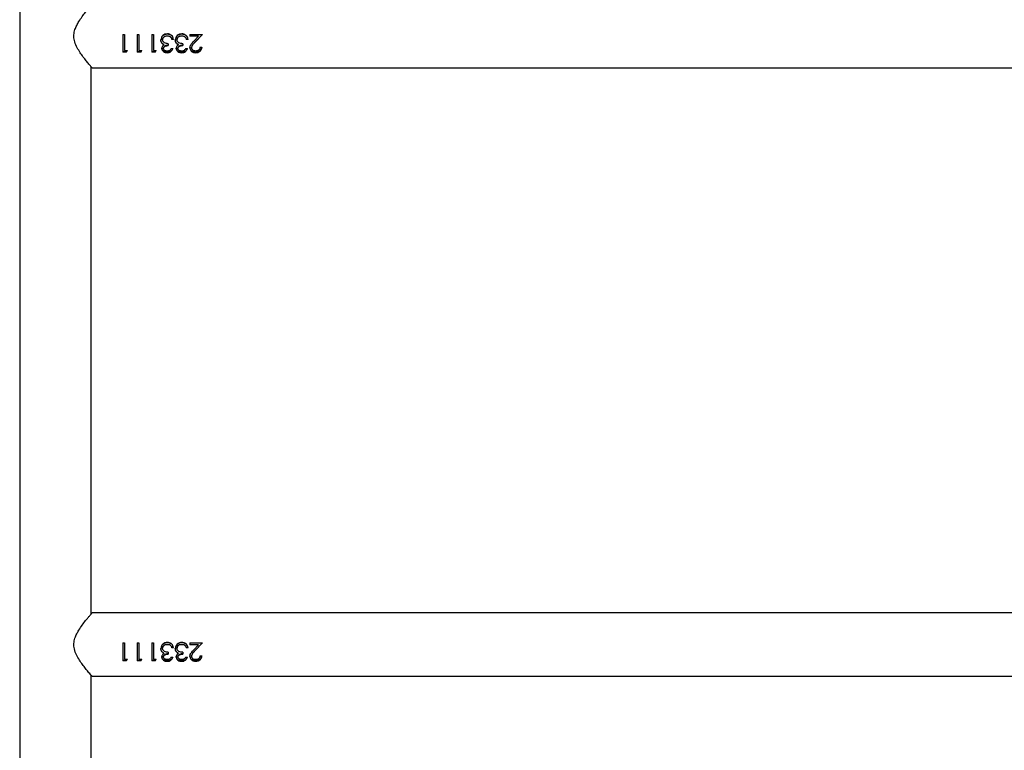
# Model space of a CAD drawing. Units: millimetres. Extents: x -6415 to 413421, y -3372 to 11867.
# Drawn here: x 1144 to 1669, y 7774 to 8163 of the extents above; entities that cross this region are included whole.
import ezdxf

# ---------------------------------------------------------------- set-up
doc = ezdxf.new("R2010")
doc.units = ezdxf.units.MM
doc.layers.add('Toestel 2D', color=7, linetype='Continuous', lineweight=20)

# ---------------------------------------------------------------- blocks, each defined once
blk = doc.blocks.new('VPL-15-RB2329')
at = {"layer": 'Toestel 2D', "color": 7, "linetype": 'Continuous', "lineweight": 25}
for p, q in [((1144.41, 8173.15), (1144.41, 6515.07)), ((1199.29, 8155.37), (1200.19, 8155.37)), ((1199.29, 8155.37), (1199.29, 8145.8)), ((1200.19, 8155.37), (1200.19, 8146.7)), ((1206.98, 8155.37), (1207.88, 8155.37)), ((1206.98, 8155.37), (1206.98, 8145.8)), ((1207.88, 8155.37), (1207.88, 8146.7)), ((1214.67, 8155.37), (1215.57, 8155.37)), ((1214.67, 8155.37), (1214.67, 8145.8)), ((1215.57, 8155.37), (1215.57, 8146.7)), ((1223, 8155.62), (1223, 8155.59)), ((1230.7, 8155.62), (1230.7, 8155.59)), ((1234.93, 8155.37), (1241.72, 8155.37)), ((1234.93, 8155.37), (1234.93, 8154.34)), ((1237.85, 8151.25), (1241.72, 8155.37)), ((1199.29, 8155.34), (1200.19, 8155.34)), ((1206.98, 8155.34), (1207.88, 8155.34)), ((1214.67, 8155.34), (1215.57, 8155.34)), ((1220.44, 8152.49), (1220.44, 8152.54)), ((1223.52, 8150.41), (1223.52, 8149.42)), ((1224.66, 8154.07), (1223.9, 8154.46)), ((1224.66, 8154.06), (1224.66, 8154.07)), ((1225.44, 8152.68), (1225.44, 8152.73)), ((1226.34, 8152.73), (1225.44, 8152.73)), ((1226.34, 8152.68), (1225.44, 8152.68)), ((1228.13, 8152.49), (1228.13, 8152.54)), ((1231.21, 8150.41), (1231.21, 8149.42)), ((1232.35, 8154.07), (1231.59, 8154.46)), ((1232.35, 8154.06), (1232.35, 8154.07)), ((1233.13, 8152.68), (1233.13, 8152.73)), ((1234.03, 8152.73), (1233.13, 8152.73)), ((1234.03, 8152.68), (1233.13, 8152.68)), ((1234.93, 8155.34), (1241.72, 8155.34)), ((1239.58, 8154.34), (1234.93, 8154.34)), ((1239.58, 8154.34), (1234.93, 8154.34)), ((1239.58, 8154.34), (1237.08, 8151.68)), ((1240.88, 8154.47), (1237.85, 8151.34)), ((1239.58, 8154.34), (1239.58, 8154.34)), ((1201.14, 8146.06), (1199.29, 8146.06)), ((1201.14, 8145.8), (1199.29, 8145.8)), ((1200.19, 8146.7), (1201.72, 8146.7)), ((1201.14, 8145.8), (1201.72, 8146.7)), ((1201.57, 8146.7), (1201.14, 8146.06)), ((1201.14, 8145.8), (1201.14, 8146.06)), ((1208.83, 8146.06), (1206.98, 8146.06)), ((1208.83, 8145.8), (1206.98, 8145.8)), ((1207.88, 8146.7), (1209.42, 8146.7)), ((1208.83, 8145.8), (1209.42, 8146.7)), ((1209.26, 8146.7), (1208.83, 8146.06)), ((1208.83, 8145.8), (1208.83, 8146.06)), ((1216.52, 8146.06), (1214.67, 8146.06)), ((1216.52, 8145.8), (1214.67, 8145.8)), ((1215.57, 8146.7), (1217.11, 8146.7)), ((1216.52, 8145.8), (1217.11, 8146.7)), ((1216.95, 8146.7), (1216.52, 8146.06)), ((1216.52, 8145.8), (1216.52, 8146.06)), ((1222.98, 8145.58), (1222.98, 8145.85)), ((1225.06, 8147.86), (1225.95, 8147.86)), ((1230.67, 8145.58), (1230.67, 8145.85)), ((1232.75, 8147.86), (1233.65, 8147.86)), ((1235.06, 8148.23), (1235.06, 8148.42)), ((1235.95, 8148.31), (1235.95, 8148.49)), ((1238.08, 8145.58), (1238.08, 8145.85)), ((1240.44, 8148.57), (1241.34, 8148.57)), ((1182.41, 7846.73), (1182.41, 8138.19)), ((1182.91, 8137.61), (2243.91, 8137.61)), ((2243.91, 7847.31), (1182.91, 7847.31)), ((1199.29, 7831.37), (1200.19, 7831.37)), ((1199.29, 7831.37), (1199.29, 7821.8)), ((1199.29, 7831.34), (1200.19, 7831.34)), ((1200.19, 7831.37), (1200.19, 7822.7)), ((1206.98, 7831.37), (1207.88, 7831.37)), ((1206.98, 7831.37), (1206.98, 7821.8)), ((1206.98, 7831.34), (1207.88, 7831.34)), ((1207.88, 7831.37), (1207.88, 7822.7)), ((1214.67, 7831.37), (1215.57, 7831.37)), ((1214.67, 7831.37), (1214.67, 7821.8)), ((1214.67, 7831.34), (1215.57, 7831.34)), ((1215.57, 7831.37), (1215.57, 7822.7)), ((1223, 7831.62), (1223, 7831.59)), ((1224.66, 7830.07), (1223.9, 7830.46)), ((1230.7, 7831.62), (1230.7, 7831.59)), ((1232.35, 7830.07), (1231.59, 7830.46)), ((1234.93, 7831.37), (1241.72, 7831.37)), ((1234.93, 7831.37), (1234.93, 7830.34)), ((1234.93, 7831.34), (1241.72, 7831.34)), ((1237.85, 7827.25), (1241.72, 7831.37)), ((1240.88, 7830.47), (1237.85, 7827.34)), ((1220.44, 7828.49), (1220.44, 7828.54)), ((1221.22, 7825.83), (1221.22, 7825.96)), ((1223.52, 7826.41), (1223.52, 7825.42)), ((1224.66, 7830.06), (1224.66, 7830.07)), ((1225.44, 7828.68), (1225.44, 7828.73)), ((1226.34, 7828.73), (1225.44, 7828.73)), ((1226.34, 7828.68), (1225.44, 7828.68)), ((1228.13, 7828.49), (1228.13, 7828.54)), ((1228.92, 7825.83), (1228.92, 7825.96)), ((1231.21, 7826.41), (1231.21, 7825.42)), ((1232.35, 7830.06), (1232.35, 7830.07)), ((1233.13, 7828.68), (1233.13, 7828.73)), ((1234.03, 7828.73), (1233.13, 7828.73)), ((1234.03, 7828.68), (1233.13, 7828.68)), ((1239.58, 7830.34), (1234.93, 7830.34)), ((1239.58, 7830.34), (1234.93, 7830.34)), ((1239.58, 7830.34), (1237.08, 7827.68)), ((1237.85, 7827.25), (1237.85, 7827.34)), ((1239.58, 7830.34), (1239.58, 7830.34)), ((1201.14, 7822.06), (1199.29, 7822.06)), ((1201.14, 7821.8), (1199.29, 7821.8)), ((1200.19, 7822.7), (1201.72, 7822.7)), ((1201.14, 7821.8), (1201.72, 7822.7)), ((1201.57, 7822.7), (1201.14, 7822.06)), ((1201.14, 7821.8), (1201.14, 7822.06)), ((1208.83, 7822.06), (1206.98, 7822.06)), ((1208.83, 7821.8), (1206.98, 7821.8)), ((1207.88, 7822.7), (1209.42, 7822.7)), ((1208.83, 7821.8), (1209.42, 7822.7)), ((1209.26, 7822.7), (1208.83, 7822.06)), ((1208.83, 7821.8), (1208.83, 7822.06)), ((1216.52, 7822.06), (1214.67, 7822.06)), ((1216.52, 7821.8), (1214.67, 7821.8)), ((1215.57, 7822.7), (1217.11, 7822.7)), ((1216.52, 7821.8), (1217.11, 7822.7)), ((1216.95, 7822.7), (1216.52, 7822.06)), ((1216.52, 7821.8), (1216.52, 7822.06)), ((1225.06, 7823.86), (1225.95, 7823.86)), ((1232.75, 7823.86), (1233.65, 7823.86)), ((1235.95, 7824.31), (1235.95, 7824.49)), ((1240.44, 7824.57), (1241.34, 7824.57)), ((1182.41, 7522.73), (1182.41, 7814.19)), ((1182.91, 7813.61), (2243.91, 7813.61))]:
    blk.add_line(p, q, dxfattribs=at)
for points, knots in [([(1182.91, 8137.61), (1182.88, 8137.64), (1182.82, 8137.71), (1182.39, 8138.21), (1181.73, 8138.99), (1180.77, 8140.14), (1179.47, 8141.73), (1177.87, 8143.81), (1176.19, 8146.2), (1174.59, 8148.92), (1173.39, 8151.92), (1173.09, 8155.1), (1173.7, 8157.85), (1174.72, 8160.19), (1176.06, 8162.53), (1177.73, 8164.95), (1179.4, 8167.11), (1180.77, 8168.8), (1181.74, 8169.95), (1182.42, 8170.74), (1182.83, 8171.22), (1182.88, 8171.28), (1182.91, 8171.31)], [0, 0, 0, 0, 0.0409478, 0.083286, 0.1241994, 0.1661131, 0.222644, 0.2807936, 0.3386345, 0.3978844, 0.4588446, 0.5108549, 0.5628376, 0.605637, 0.6495423, 0.7139325, 0.78019, 0.8289624, 0.878975, 0.9191426, 0.9604124, 1, 1, 1, 1]), ([(1223, 8155.62), (1222.56, 8155.58), (1221.68, 8155.51), (1220.53, 8154.8), (1219.72, 8153.71), (1219.6, 8152.84), (1219.54, 8152.4)], [0, 0, 0, 0, 0.251132, 0.500816, 0.75045, 1, 1, 1, 1]), ([(1220.34, 8154.45), (1220.42, 8154.55), (1220.78, 8154.97), (1221.7, 8155.47), (1222.57, 8155.55), (1223, 8155.59)], [0, 0, 0, 0, 0.124874, 0.560758, 1, 1, 1, 1]), ([(1226.34, 8152.68), (1226.24, 8153.07), (1226.05, 8153.86), (1225.43, 8154.72), (1224.77, 8155.2), (1224.03, 8155.54), (1223.41, 8155.59), (1223, 8155.62)], [0, 0, 0, 0, 0.250216, 0.499602, 0.624999, 0.750156, 1, 1, 1, 1]), ([(1223, 8155.59), (1223.41, 8155.56), (1224.03, 8155.51), (1224.77, 8155.17), (1225.25, 8154.87), (1225.45, 8154.56), (1225.54, 8154.43)], [0, 0, 0, 0, 0.4196661, 0.6289707, 0.8375793, 1, 1, 1, 1]), ([(1230.7, 8155.62), (1230.25, 8155.58), (1229.37, 8155.51), (1228.22, 8154.8), (1227.41, 8153.71), (1227.29, 8152.84), (1227.24, 8152.4)], [0, 0, 0, 0, 0.251133, 0.500816, 0.75045, 1, 1, 1, 1]), ([(1228.03, 8154.45), (1228.11, 8154.55), (1228.47, 8154.97), (1229.39, 8155.47), (1230.26, 8155.55), (1230.7, 8155.59)], [0, 0, 0, 0, 0.1248742, 0.5607602, 1, 1, 1, 1]), ([(1234.03, 8152.68), (1233.93, 8153.07), (1233.74, 8153.86), (1233.12, 8154.72), (1232.47, 8155.2), (1231.72, 8155.54), (1231.11, 8155.59), (1230.7, 8155.62)], [0, 0, 0, 0, 0.250216, 0.499604, 0.624998, 0.750156, 1, 1, 1, 1]), ([(1230.7, 8155.59), (1231.11, 8155.56), (1231.72, 8155.51), (1232.46, 8155.17), (1232.94, 8154.87), (1233.14, 8154.56), (1233.23, 8154.43)], [0, 0, 0, 0, 0.419666, 0.628973, 0.837578, 1, 1, 1, 1]), ([(1219.54, 8152.4), (1219.54, 8152.41), (1219.54, 8152.43), (1219.54, 8152.45), (1219.54, 8152.46)], [0, 0, 0, 0, 0.500251, 1, 1, 1, 1]), ([(1220.14, 8150.76), (1219.97, 8151.02), (1219.62, 8151.53), (1219.57, 8152.15), (1219.54, 8152.46)], [0, 0, 0, 0, 0.50153, 1, 1, 1, 1]), ([(1220.14, 8150.65), (1219.97, 8150.92), (1219.62, 8151.45), (1219.57, 8152.08), (1219.54, 8152.4)], [0, 0, 0, 0, 0.499973, 1, 1, 1, 1]), ([(1220.14, 8150.65), (1220.14, 8150.67), (1220.14, 8150.71), (1220.14, 8150.75), (1220.14, 8150.76)], [0, 0, 0, 0, 0.500259, 1, 1, 1, 1]), ([(1221.22, 8149.96), (1221.02, 8150.06), (1220.6, 8150.26), (1220.29, 8150.6), (1220.14, 8150.76)], [0, 0, 0, 0, 0.501961, 1, 1, 1, 1]), ([(1220.14, 8150.65), (1220.29, 8150.48), (1220.6, 8150.13), (1221.02, 8149.93), (1221.22, 8149.83)], [0, 0, 0, 0, 0.499887, 1, 1, 1, 1]), ([(1220.44, 8152.49), (1220.45, 8152.64), (1220.47, 8152.94), (1220.65, 8153.38), (1220.91, 8153.75), (1221.36, 8154.18), (1222.06, 8154.54), (1222.68, 8154.58), (1222.99, 8154.6)], [0, 0, 0, 0, 0.125102, 0.250197, 0.375361, 0.500637, 0.749916, 1, 1, 1, 1]), ([(1222.03, 8154.46), (1221.76, 8154.35), (1221.35, 8154.19), (1220.92, 8153.78), (1220.65, 8153.41), (1220.47, 8152.99), (1220.45, 8152.69), (1220.44, 8152.54)], [0, 0, 0, 0, 0.323953, 0.494513, 0.663944, 0.832271, 1, 1, 1, 1]), ([(1223.52, 8150.41), (1223.17, 8150.43), (1222.48, 8150.47), (1221.62, 8150.7), (1221.05, 8151.1), (1220.72, 8151.5), (1220.53, 8151.89), (1220.45, 8152.23), (1220.45, 8152.4), (1220.44, 8152.49)], [0, 0, 0, 0, 0.250515, 0.499822, 0.624813, 0.74986, 0.874766, 0.937381, 1, 1, 1, 1]), ([(1222.99, 8154.6), (1223.29, 8154.58), (1223.9, 8154.55), (1224.4, 8154.22), (1224.66, 8154.06)], [0, 0, 0, 0, 0.5007, 1, 1, 1, 1]), ([(1225.44, 8152.73), (1225.36, 8152.98), (1225.2, 8153.48), (1224.84, 8153.87), (1224.66, 8154.07)], [0, 0, 0, 0, 0.499291, 1, 1, 1, 1]), ([(1224.66, 8154.06), (1224.84, 8153.85), (1225.2, 8153.45), (1225.36, 8152.94), (1225.44, 8152.68)], [0, 0, 0, 0, 0.498834, 1, 1, 1, 1]), ([(1227.24, 8152.4), (1227.24, 8152.41), (1227.24, 8152.43), (1227.24, 8152.45), (1227.24, 8152.46)], [0, 0, 0, 0, 0.500251, 1, 1, 1, 1]), ([(1227.83, 8150.76), (1227.66, 8151.02), (1227.31, 8151.53), (1227.26, 8152.15), (1227.24, 8152.46)], [0, 0, 0, 0, 0.50153, 1, 1, 1, 1]), ([(1227.83, 8150.65), (1227.66, 8150.92), (1227.31, 8151.45), (1227.26, 8152.08), (1227.24, 8152.4)], [0, 0, 0, 0, 0.499973, 1, 1, 1, 1]), ([(1227.83, 8150.65), (1227.83, 8150.67), (1227.83, 8150.71), (1227.83, 8150.75), (1227.83, 8150.76)], [0, 0, 0, 0, 0.500259, 1, 1, 1, 1]), ([(1228.92, 8149.96), (1228.71, 8150.06), (1228.29, 8150.26), (1227.99, 8150.6), (1227.83, 8150.76)], [0, 0, 0, 0, 0.5019635, 1, 1, 1, 1]), ([(1227.83, 8150.65), (1227.99, 8150.48), (1228.29, 8150.13), (1228.71, 8149.93), (1228.92, 8149.83)], [0, 0, 0, 0, 0.499885, 1, 1, 1, 1]), ([(1228.13, 8152.49), (1228.14, 8152.64), (1228.17, 8152.94), (1228.34, 8153.38), (1228.61, 8153.75), (1229.05, 8154.18), (1229.76, 8154.54), (1230.37, 8154.58), (1230.68, 8154.6)], [0, 0, 0, 0, 0.125103, 0.250197, 0.375362, 0.500638, 0.749917, 1, 1, 1, 1]), ([(1229.72, 8154.46), (1229.45, 8154.35), (1229.04, 8154.19), (1228.61, 8153.78), (1228.34, 8153.41), (1228.17, 8152.99), (1228.14, 8152.69), (1228.13, 8152.54)], [0, 0, 0, 0, 0.323953, 0.494513, 0.663944, 0.832271, 1, 1, 1, 1]), ([(1231.21, 8150.41), (1230.86, 8150.43), (1230.17, 8150.47), (1229.32, 8150.7), (1228.75, 8151.1), (1228.41, 8151.5), (1228.22, 8151.89), (1228.15, 8152.23), (1228.14, 8152.4), (1228.13, 8152.49)], [0, 0, 0, 0, 0.250515, 0.499821, 0.624814, 0.749859, 0.874766, 0.937381, 1, 1, 1, 1]), ([(1230.68, 8154.6), (1230.98, 8154.58), (1231.59, 8154.55), (1232.1, 8154.22), (1232.35, 8154.06)], [0, 0, 0, 0, 0.500703, 1, 1, 1, 1]), ([(1233.13, 8152.73), (1233.05, 8152.98), (1232.89, 8153.48), (1232.53, 8153.87), (1232.35, 8154.07)], [0, 0, 0, 0, 0.4992901, 1, 1, 1, 1]), ([(1232.35, 8154.06), (1232.53, 8153.85), (1232.89, 8153.45), (1233.05, 8152.94), (1233.13, 8152.68)], [0, 0, 0, 0, 0.498835, 1, 1, 1, 1]), ([(1235.06, 8148.23), (1235.09, 8148.57), (1235.15, 8149.23), (1235.88, 8150.42), (1236.6, 8151.18), (1237.08, 8151.68)], [0, 0, 0, 0, 0.249511, 0.499248, 1, 1, 1, 1]), ([(1237.85, 8151.34), (1237.42, 8150.92), (1236.79, 8150.29), (1236.06, 8149.34), (1235.99, 8148.77), (1235.95, 8148.49)], [0, 0, 0, 0, 0.5032604, 0.752953, 1, 1, 1, 1]), ([(1235.95, 8148.31), (1235.99, 8148.6), (1236.06, 8149.18), (1236.79, 8150.16), (1237.42, 8150.81), (1237.85, 8151.25)], [0, 0, 0, 0, 0.249043, 0.498914, 1, 1, 1, 1]), ([(1237.85, 8151.25), (1237.85, 8151.26), (1237.85, 8151.3), (1237.85, 8151.33), (1237.85, 8151.34)], [0, 0, 0, 0, 0.500211, 1, 1, 1, 1]), ([(1221.22, 8149.83), (1221.06, 8149.71), (1220.72, 8149.48), (1220.34, 8149.01), (1220.14, 8148.55), (1220.07, 8148.17), (1220.06, 8147.98), (1220.06, 8147.89)], [0, 0, 0, 0, 0.250099, 0.499918, 0.749623, 0.874769, 1, 1, 1, 1]), ([(1222.98, 8145.85), (1222.62, 8145.87), (1221.9, 8145.93), (1221.09, 8146.31), (1220.58, 8146.75), (1220.29, 8147.15), (1220.13, 8147.53), (1220.07, 8147.84), (1220.06, 8148), (1220.06, 8148.08)], [0, 0, 0, 0, 0.252806, 0.503937, 0.628896, 0.753075, 0.876648, 0.938335, 1, 1, 1, 1]), ([(1220.06, 8147.89), (1220.06, 8147.92), (1220.06, 8147.98), (1220.06, 8148.05), (1220.06, 8148.08)], [0, 0, 0, 0, 0.50022, 1, 1, 1, 1]), ([(1220.06, 8147.89), (1220.07, 8147.72), (1220.09, 8147.39), (1220.29, 8146.93), (1220.58, 8146.52), (1221.09, 8146.07), (1221.89, 8145.67), (1222.62, 8145.61), (1222.98, 8145.58)], [0, 0, 0, 0, 0.125199, 0.250393, 0.375589, 0.500794, 0.750341, 1, 1, 1, 1]), ([(1223.52, 8149.57), (1223.24, 8149.56), (1222.68, 8149.53), (1222, 8149.32), (1221.51, 8149.07), (1221.21, 8148.8), (1221.04, 8148.51), (1220.96, 8148.27), (1220.96, 8148.14), (1220.95, 8148.08)], [0, 0, 0, 0, 0.252601, 0.504287, 0.6311, 0.753978, 0.877164, 0.938582, 1, 1, 1, 1]), ([(1220.95, 8147.88), (1220.97, 8148.01), (1220.99, 8148.27), (1221.2, 8148.62), (1221.51, 8148.89), (1221.99, 8149.16), (1222.68, 8149.38), (1223.24, 8149.41), (1223.52, 8149.42)], [0, 0, 0, 0, 0.124813, 0.249667, 0.366694, 0.499742, 0.749743, 1, 1, 1, 1]), ([(1220.95, 8147.88), (1220.95, 8147.92), (1220.95, 8147.98), (1220.95, 8148.05), (1220.95, 8148.08)], [0, 0, 0, 0, 0.499827, 1, 1, 1, 1]), ([(1222.97, 8146.47), (1222.73, 8146.48), (1222.26, 8146.51), (1221.61, 8146.78), (1221.18, 8147.16), (1220.98, 8147.56), (1220.96, 8147.78), (1220.95, 8147.88)], [0, 0, 0, 0, 0.250436, 0.500243, 0.749691, 0.874878, 1, 1, 1, 1]), ([(1221.22, 8149.83), (1221.22, 8149.85), (1221.22, 8149.89), (1221.22, 8149.94), (1221.22, 8149.96)], [0, 0, 0, 0, 0.499967, 1, 1, 1, 1]), ([(1225.06, 8147.86), (1224.96, 8147.66), (1224.76, 8147.28), (1224.3, 8146.8), (1223.66, 8146.51), (1223.2, 8146.49), (1222.97, 8146.47)], [0, 0, 0, 0, 0.250591, 0.500437, 0.749924, 1, 1, 1, 1]), ([(1222.98, 8145.58), (1223.34, 8145.61), (1224.05, 8145.66), (1224.98, 8146.16), (1225.65, 8146.92), (1225.85, 8147.54), (1225.95, 8147.86)], [0, 0, 0, 0, 0.249962, 0.499715, 0.749551, 1, 1, 1, 1]), ([(1225.87, 8147.86), (1225.79, 8147.62), (1225.61, 8147.08), (1224.98, 8146.41), (1224.05, 8145.92), (1223.33, 8145.87), (1222.98, 8145.85)], [0, 0, 0, 0, 0.203447, 0.46642, 0.732174, 1, 1, 1, 1]), ([(1228.92, 8149.83), (1228.75, 8149.71), (1228.41, 8149.48), (1228.03, 8149.01), (1227.83, 8148.55), (1227.76, 8148.17), (1227.75, 8147.98), (1227.75, 8147.89)], [0, 0, 0, 0, 0.250098, 0.499919, 0.749623, 0.874769, 1, 1, 1, 1]), ([(1230.67, 8145.85), (1230.31, 8145.87), (1229.59, 8145.93), (1228.78, 8146.31), (1228.27, 8146.75), (1227.98, 8147.15), (1227.82, 8147.53), (1227.76, 8147.84), (1227.75, 8148), (1227.75, 8148.08)], [0, 0, 0, 0, 0.252803, 0.503936, 0.628895, 0.753075, 0.876648, 0.938334, 1, 1, 1, 1]), ([(1227.75, 8147.89), (1227.75, 8147.92), (1227.75, 8147.98), (1227.75, 8148.05), (1227.75, 8148.08)], [0, 0, 0, 0, 0.50022, 1, 1, 1, 1]), ([(1227.75, 8147.89), (1227.76, 8147.72), (1227.79, 8147.39), (1227.99, 8146.93), (1228.27, 8146.52), (1228.78, 8146.07), (1229.59, 8145.67), (1230.31, 8145.61), (1230.67, 8145.58)], [0, 0, 0, 0, 0.125199, 0.250393, 0.37559, 0.500795, 0.750344, 1, 1, 1, 1]), ([(1231.21, 8149.57), (1230.93, 8149.56), (1230.37, 8149.53), (1229.69, 8149.32), (1229.21, 8149.07), (1228.9, 8148.8), (1228.73, 8148.51), (1228.66, 8148.27), (1228.65, 8148.14), (1228.65, 8148.08)], [0, 0, 0, 0, 0.252599, 0.504287, 0.6311, 0.753976, 0.877164, 0.938582, 1, 1, 1, 1]), ([(1228.65, 8147.88), (1228.66, 8148.01), (1228.69, 8148.27), (1228.9, 8148.62), (1229.2, 8148.89), (1229.69, 8149.16), (1230.37, 8149.38), (1230.93, 8149.41), (1231.21, 8149.42)], [0, 0, 0, 0, 0.124813, 0.249669, 0.366694, 0.499742, 0.749745, 1, 1, 1, 1]), ([(1228.65, 8147.88), (1228.65, 8147.92), (1228.65, 8147.98), (1228.65, 8148.05), (1228.65, 8148.08)], [0, 0, 0, 0, 0.499827, 1, 1, 1, 1]), ([(1230.66, 8146.47), (1230.42, 8146.48), (1229.95, 8146.51), (1229.3, 8146.78), (1228.87, 8147.16), (1228.67, 8147.56), (1228.66, 8147.78), (1228.65, 8147.88)], [0, 0, 0, 0, 0.2504383, 0.5002445, 0.7496916, 0.8748785, 1, 1, 1, 1]), ([(1228.92, 8149.83), (1228.92, 8149.85), (1228.92, 8149.89), (1228.92, 8149.94), (1228.92, 8149.96)], [0, 0, 0, 0, 0.499967, 1, 1, 1, 1]), ([(1232.75, 8147.86), (1232.65, 8147.66), (1232.45, 8147.28), (1231.99, 8146.8), (1231.35, 8146.51), (1230.89, 8146.49), (1230.66, 8146.47)], [0, 0, 0, 0, 0.250592, 0.500438, 0.749924, 1, 1, 1, 1]), ([(1230.67, 8145.58), (1231.03, 8145.61), (1231.74, 8145.66), (1232.67, 8146.16), (1233.35, 8146.92), (1233.55, 8147.54), (1233.65, 8147.86)], [0, 0, 0, 0, 0.249965, 0.499717, 0.749552, 1, 1, 1, 1]), ([(1233.57, 8147.86), (1233.49, 8147.62), (1233.3, 8147.08), (1232.67, 8146.41), (1231.74, 8145.92), (1231.03, 8145.87), (1230.67, 8145.85)], [0, 0, 0, 0, 0.203447, 0.466419, 0.732171, 1, 1, 1, 1]), ([(1238.08, 8145.85), (1237.68, 8145.87), (1237.09, 8145.91), (1236.38, 8146.22), (1235.78, 8146.64), (1235.18, 8147.35), (1235.1, 8148.06), (1235.06, 8148.42)], [0, 0, 0, 0, 0.253445, 0.379904, 0.505608, 0.753914, 1, 1, 1, 1]), ([(1235.06, 8148.23), (1235.1, 8147.87), (1235.18, 8147.14), (1235.77, 8146.4), (1236.38, 8145.97), (1237.09, 8145.65), (1237.68, 8145.61), (1238.08, 8145.58)], [0, 0, 0, 0, 0.249637, 0.499366, 0.624694, 0.750066, 1, 1, 1, 1]), ([(1238.12, 8146.47), (1237.85, 8146.49), (1237.29, 8146.53), (1236.58, 8146.94), (1236.15, 8147.44), (1236, 8147.87), (1235.96, 8148.12), (1235.96, 8148.24), (1235.95, 8148.31)], [0, 0, 0, 0, 0.249916, 0.499514, 0.749121, 0.874482, 0.937253, 1, 1, 1, 1]), ([(1238.08, 8145.58), (1238.51, 8145.62), (1239.17, 8145.67), (1239.93, 8146.04), (1240.58, 8146.53), (1241.2, 8147.36), (1241.29, 8148.17), (1241.34, 8148.57)], [0, 0, 0, 0, 0.2499878, 0.3750673, 0.5005081, 0.7497422, 1, 1, 1, 1]), ([(1241.3, 8148.57), (1241.26, 8148.24), (1241.2, 8147.71), (1240.82, 8147.09), (1240.42, 8146.65), (1239.93, 8146.29), (1239.16, 8145.93), (1238.51, 8145.88), (1238.08, 8145.85)], [0, 0, 0, 0, 0.21642, 0.345546, 0.475263, 0.605794, 0.737217, 1, 1, 1, 1]), ([(1240.44, 8148.57), (1240.4, 8148.29), (1240.34, 8147.87), (1240.06, 8147.37), (1239.78, 8147.04), (1239.43, 8146.78), (1238.89, 8146.53), (1238.43, 8146.49), (1238.12, 8146.47)], [0, 0, 0, 0, 0.249925, 0.375166, 0.500279, 0.625772, 0.750609, 1, 1, 1, 1]), ([(1182.91, 7813.61), (1182.88, 7813.64), (1182.82, 7813.71), (1182.39, 7814.21), (1181.73, 7814.99), (1180.77, 7816.14), (1179.47, 7817.73), (1177.87, 7819.81), (1176.19, 7822.2), (1174.59, 7824.92), (1173.39, 7827.92), (1173.09, 7831.1), (1173.7, 7833.85), (1174.72, 7836.19), (1176.06, 7838.53), (1177.73, 7840.95), (1179.4, 7843.11), (1180.77, 7844.8), (1181.74, 7845.95), (1182.42, 7846.74), (1182.83, 7847.22), (1182.88, 7847.28), (1182.91, 7847.31)], [0, 0, 0, 0, 0.0409477, 0.0832863, 0.1241994, 0.1661131, 0.2226446, 0.2807935, 0.3386351, 0.3978842, 0.4588445, 0.5108547, 0.5628384, 0.605637, 0.6495422, 0.7139332, 0.7801894, 0.828963, 0.8789746, 0.9191425, 0.9604124, 1, 1, 1, 1]), ([(1223, 7831.62), (1222.56, 7831.58), (1221.68, 7831.51), (1220.53, 7830.8), (1219.72, 7829.71), (1219.6, 7828.84), (1219.54, 7828.4)], [0, 0, 0, 0, 0.251133, 0.500825, 0.750459, 1, 1, 1, 1]), ([(1220.34, 7830.45), (1220.42, 7830.55), (1220.78, 7830.97), (1221.7, 7831.47), (1222.57, 7831.55), (1223, 7831.59)], [0, 0, 0, 0, 0.124889, 0.560754, 1, 1, 1, 1]), ([(1220.44, 7828.49), (1220.45, 7828.64), (1220.47, 7828.94), (1220.65, 7829.38), (1220.91, 7829.75), (1221.36, 7830.18), (1222.06, 7830.54), (1222.68, 7830.58), (1222.99, 7830.6)], [0, 0, 0, 0, 0.1251052, 0.250187, 0.3753676, 0.5006235, 0.7499079, 1, 1, 1, 1]), ([(1222.03, 7830.46), (1221.76, 7830.35), (1221.35, 7830.19), (1220.92, 7829.78), (1220.65, 7829.41), (1220.47, 7828.99), (1220.45, 7828.69), (1220.44, 7828.54)], [0, 0, 0, 0, 0.323967, 0.494529, 0.663981, 0.832269, 1, 1, 1, 1]), ([(1222.99, 7830.6), (1223.29, 7830.58), (1223.9, 7830.55), (1224.4, 7830.22), (1224.66, 7830.06)], [0, 0, 0, 0, 0.500707, 1, 1, 1, 1]), ([(1226.34, 7828.68), (1226.24, 7829.07), (1226.05, 7829.86), (1225.43, 7830.72), (1224.77, 7831.2), (1224.03, 7831.54), (1223.41, 7831.59), (1223, 7831.62)], [0, 0, 0, 0, 0.250219, 0.499598, 0.62499, 0.750153, 1, 1, 1, 1]), ([(1223, 7831.59), (1223.41, 7831.56), (1224.03, 7831.51), (1224.77, 7831.17), (1225.25, 7830.87), (1225.45, 7830.56), (1225.54, 7830.43)], [0, 0, 0, 0, 0.4196711, 0.6289782, 0.8375774, 1, 1, 1, 1]), ([(1230.7, 7831.62), (1230.25, 7831.58), (1229.37, 7831.51), (1228.22, 7830.8), (1227.41, 7829.71), (1227.29, 7828.84), (1227.24, 7828.4)], [0, 0, 0, 0, 0.251134, 0.500825, 0.750459, 1, 1, 1, 1]), ([(1228.03, 7830.45), (1228.11, 7830.55), (1228.47, 7830.97), (1229.39, 7831.47), (1230.26, 7831.55), (1230.7, 7831.59)], [0, 0, 0, 0, 0.124889, 0.560756, 1, 1, 1, 1]), ([(1228.13, 7828.49), (1228.14, 7828.64), (1228.17, 7828.94), (1228.34, 7829.38), (1228.61, 7829.75), (1229.05, 7830.18), (1229.76, 7830.54), (1230.37, 7830.58), (1230.68, 7830.6)], [0, 0, 0, 0, 0.125105, 0.250188, 0.375368, 0.500625, 0.749909, 1, 1, 1, 1]), ([(1229.72, 7830.46), (1229.45, 7830.35), (1229.04, 7830.19), (1228.61, 7829.78), (1228.34, 7829.41), (1228.17, 7828.99), (1228.14, 7828.69), (1228.13, 7828.54)], [0, 0, 0, 0, 0.323967, 0.494529, 0.663981, 0.832269, 1, 1, 1, 1]), ([(1230.68, 7830.6), (1230.98, 7830.58), (1231.59, 7830.55), (1232.1, 7830.22), (1232.35, 7830.06)], [0, 0, 0, 0, 0.500711, 1, 1, 1, 1]), ([(1234.03, 7828.68), (1233.93, 7829.07), (1233.74, 7829.86), (1233.12, 7830.72), (1232.47, 7831.2), (1231.72, 7831.54), (1231.11, 7831.59), (1230.7, 7831.62)], [0, 0, 0, 0, 0.250219, 0.4996, 0.624989, 0.750153, 1, 1, 1, 1]), ([(1230.7, 7831.59), (1231.11, 7831.56), (1231.72, 7831.51), (1232.46, 7831.17), (1232.94, 7830.87), (1233.14, 7830.56), (1233.23, 7830.43)], [0, 0, 0, 0, 0.419671, 0.628981, 0.837576, 1, 1, 1, 1]), ([(1219.54, 7828.4), (1219.54, 7828.41), (1219.54, 7828.43), (1219.54, 7828.45), (1219.54, 7828.46)], [0, 0, 0, 0, 0.500229, 1, 1, 1, 1]), ([(1220.14, 7826.76), (1219.97, 7827.02), (1219.62, 7827.53), (1219.57, 7828.15), (1219.54, 7828.46)], [0, 0, 0, 0, 0.5015144, 1, 1, 1, 1]), ([(1220.14, 7826.65), (1219.97, 7826.92), (1219.62, 7827.45), (1219.57, 7828.08), (1219.54, 7828.4)], [0, 0, 0, 0, 0.4999884, 1, 1, 1, 1]), ([(1221.22, 7825.83), (1221.06, 7825.71), (1220.72, 7825.48), (1220.34, 7825.01), (1220.14, 7824.55), (1220.07, 7824.17), (1220.06, 7823.98), (1220.06, 7823.89)], [0, 0, 0, 0, 0.2501041, 0.4999138, 0.7496095, 0.8747509, 1, 1, 1, 1]), ([(1220.14, 7826.65), (1220.14, 7826.67), (1220.14, 7826.71), (1220.14, 7826.75), (1220.14, 7826.76)], [0, 0, 0, 0, 0.500219, 1, 1, 1, 1]), ([(1221.22, 7825.96), (1221.02, 7826.06), (1220.6, 7826.26), (1220.29, 7826.6), (1220.14, 7826.76)], [0, 0, 0, 0, 0.501946, 1, 1, 1, 1]), ([(1220.14, 7826.65), (1220.29, 7826.48), (1220.6, 7826.13), (1221.02, 7825.93), (1221.22, 7825.83)], [0, 0, 0, 0, 0.499938, 1, 1, 1, 1]), ([(1223.52, 7826.41), (1223.17, 7826.43), (1222.48, 7826.47), (1221.62, 7826.7), (1221.05, 7827.1), (1220.72, 7827.5), (1220.53, 7827.89), (1220.45, 7828.23), (1220.45, 7828.4), (1220.44, 7828.49)], [0, 0, 0, 0, 0.250512, 0.499815, 0.624805, 0.749849, 0.874754, 0.937354, 1, 1, 1, 1]), ([(1223.52, 7825.57), (1223.24, 7825.56), (1222.68, 7825.53), (1222, 7825.32), (1221.51, 7825.06), (1221.21, 7824.8), (1221.04, 7824.51), (1220.96, 7824.27), (1220.96, 7824.14), (1220.95, 7824.08)], [0, 0, 0, 0, 0.252605, 0.504296, 0.63112, 0.753989, 0.877178, 0.938598, 1, 1, 1, 1]), ([(1220.95, 7823.88), (1220.97, 7824.01), (1220.99, 7824.27), (1221.2, 7824.62), (1221.51, 7824.89), (1221.99, 7825.16), (1222.68, 7825.38), (1223.24, 7825.41), (1223.52, 7825.42)], [0, 0, 0, 0, 0.12481, 0.249677, 0.366714, 0.499742, 0.749749, 1, 1, 1, 1]), ([(1225.44, 7828.73), (1225.36, 7828.98), (1225.2, 7829.48), (1224.84, 7829.87), (1224.66, 7830.07)], [0, 0, 0, 0, 0.499306, 1, 1, 1, 1]), ([(1224.66, 7830.06), (1224.84, 7829.85), (1225.2, 7829.45), (1225.36, 7828.94), (1225.44, 7828.68)], [0, 0, 0, 0, 0.498834, 1, 1, 1, 1]), ([(1227.24, 7828.4), (1227.24, 7828.41), (1227.24, 7828.43), (1227.24, 7828.45), (1227.24, 7828.46)], [0, 0, 0, 0, 0.500229, 1, 1, 1, 1]), ([(1227.83, 7826.76), (1227.66, 7827.02), (1227.31, 7827.53), (1227.26, 7828.15), (1227.24, 7828.46)], [0, 0, 0, 0, 0.5015144, 1, 1, 1, 1]), ([(1227.83, 7826.65), (1227.66, 7826.92), (1227.31, 7827.45), (1227.26, 7828.08), (1227.24, 7828.4)], [0, 0, 0, 0, 0.4999884, 1, 1, 1, 1]), ([(1228.92, 7825.83), (1228.75, 7825.71), (1228.41, 7825.48), (1228.03, 7825.01), (1227.83, 7824.55), (1227.76, 7824.17), (1227.75, 7823.98), (1227.75, 7823.89)], [0, 0, 0, 0, 0.250104, 0.499915, 0.74961, 0.874751, 1, 1, 1, 1]), ([(1227.83, 7826.65), (1227.83, 7826.67), (1227.83, 7826.71), (1227.83, 7826.75), (1227.83, 7826.76)], [0, 0, 0, 0, 0.500219, 1, 1, 1, 1]), ([(1228.92, 7825.96), (1228.71, 7826.06), (1228.29, 7826.26), (1227.99, 7826.6), (1227.83, 7826.76)], [0, 0, 0, 0, 0.501949, 1, 1, 1, 1]), ([(1227.83, 7826.65), (1227.99, 7826.48), (1228.29, 7826.13), (1228.71, 7825.93), (1228.92, 7825.83)], [0, 0, 0, 0, 0.499936, 1, 1, 1, 1]), ([(1231.21, 7826.41), (1230.86, 7826.43), (1230.17, 7826.47), (1229.32, 7826.7), (1228.75, 7827.1), (1228.41, 7827.5), (1228.22, 7827.89), (1228.15, 7828.23), (1228.14, 7828.4), (1228.13, 7828.49)], [0, 0, 0, 0, 0.250512, 0.499814, 0.624805, 0.749849, 0.874754, 0.937353, 1, 1, 1, 1]), ([(1231.21, 7825.57), (1230.93, 7825.56), (1230.37, 7825.53), (1229.69, 7825.32), (1229.21, 7825.06), (1228.9, 7824.8), (1228.73, 7824.51), (1228.66, 7824.27), (1228.65, 7824.14), (1228.65, 7824.08)], [0, 0, 0, 0, 0.2526031, 0.5042966, 0.6311208, 0.7539877, 0.8771778, 0.9385975, 1, 1, 1, 1]), ([(1228.65, 7823.88), (1228.66, 7824.01), (1228.69, 7824.27), (1228.9, 7824.62), (1229.2, 7824.89), (1229.69, 7825.16), (1230.37, 7825.38), (1230.93, 7825.41), (1231.21, 7825.42)], [0, 0, 0, 0, 0.124811, 0.249679, 0.366713, 0.499742, 0.749751, 1, 1, 1, 1]), ([(1233.13, 7828.73), (1233.05, 7828.98), (1232.89, 7829.48), (1232.53, 7829.87), (1232.35, 7830.07)], [0, 0, 0, 0, 0.4993049, 1, 1, 1, 1]), ([(1232.35, 7830.06), (1232.53, 7829.85), (1232.89, 7829.45), (1233.05, 7828.94), (1233.13, 7828.68)], [0, 0, 0, 0, 0.498835, 1, 1, 1, 1]), ([(1235.06, 7824.23), (1235.09, 7824.57), (1235.15, 7825.23), (1235.88, 7826.42), (1236.6, 7827.18), (1237.08, 7827.68)], [0, 0, 0, 0, 0.249491, 0.499235, 1, 1, 1, 1]), ([(1237.85, 7827.34), (1237.42, 7826.92), (1236.79, 7826.29), (1236.06, 7825.34), (1235.99, 7824.77), (1235.95, 7824.49)], [0, 0, 0, 0, 0.503275, 0.752961, 1, 1, 1, 1]), ([(1235.95, 7824.31), (1235.99, 7824.6), (1236.06, 7825.18), (1236.79, 7826.16), (1237.42, 7826.81), (1237.85, 7827.25)], [0, 0, 0, 0, 0.249017, 0.4989055, 1, 1, 1, 1]), ([(1222.98, 7821.85), (1222.62, 7821.87), (1221.9, 7821.93), (1221.09, 7822.31), (1220.58, 7822.75), (1220.29, 7823.15), (1220.13, 7823.53), (1220.07, 7823.84), (1220.06, 7824), (1220.06, 7824.08)], [0, 0, 0, 0, 0.2528062, 0.5039294, 0.6288875, 0.753076, 0.8766365, 0.9383222, 1, 1, 1, 1]), ([(1220.06, 7823.89), (1220.06, 7823.92), (1220.06, 7823.98), (1220.06, 7824.05), (1220.06, 7824.08)], [0, 0, 0, 0, 0.500219, 1, 1, 1, 1]), ([(1220.06, 7823.89), (1220.07, 7823.72), (1220.09, 7823.39), (1220.29, 7822.93), (1220.58, 7822.52), (1221.09, 7822.07), (1221.89, 7821.67), (1222.62, 7821.61), (1222.98, 7821.58)], [0, 0, 0, 0, 0.125188, 0.250371, 0.375589, 0.500787, 0.750337, 1, 1, 1, 1]), ([(1220.95, 7823.88), (1220.95, 7823.92), (1220.95, 7823.98), (1220.95, 7824.05), (1220.95, 7824.08)], [0, 0, 0, 0, 0.499781, 1, 1, 1, 1]), ([(1222.97, 7822.47), (1222.73, 7822.48), (1222.26, 7822.51), (1221.61, 7822.78), (1221.18, 7823.16), (1220.98, 7823.56), (1220.96, 7823.78), (1220.95, 7823.88)], [0, 0, 0, 0, 0.250446, 0.500252, 0.749721, 0.874894, 1, 1, 1, 1]), ([(1225.06, 7823.86), (1224.96, 7823.66), (1224.76, 7823.28), (1224.3, 7822.8), (1223.66, 7822.51), (1223.2, 7822.49), (1222.97, 7822.47)], [0, 0, 0, 0, 0.250578, 0.500428, 0.74992, 1, 1, 1, 1]), ([(1222.98, 7821.58), (1223.34, 7821.61), (1224.05, 7821.66), (1224.98, 7822.16), (1225.65, 7822.92), (1225.85, 7823.54), (1225.95, 7823.86)], [0, 0, 0, 0, 0.249963, 0.499723, 0.749551, 1, 1, 1, 1]), ([(1225.87, 7823.86), (1225.79, 7823.62), (1225.61, 7823.08), (1224.98, 7822.41), (1224.05, 7821.92), (1223.33, 7821.87), (1222.98, 7821.85)], [0, 0, 0, 0, 0.203448, 0.466412, 0.732174, 1, 1, 1, 1]), ([(1222.98, 7821.58), (1222.98, 7821.63), (1222.98, 7821.71), (1222.98, 7821.8), (1222.98, 7821.85)], [0, 0, 0, 0, 0.500031, 1, 1, 1, 1]), ([(1230.67, 7821.85), (1230.31, 7821.87), (1229.59, 7821.93), (1228.78, 7822.31), (1228.27, 7822.75), (1227.98, 7823.15), (1227.82, 7823.53), (1227.76, 7823.84), (1227.75, 7824), (1227.75, 7824.08)], [0, 0, 0, 0, 0.252803, 0.503928, 0.628887, 0.753076, 0.876636, 0.938322, 1, 1, 1, 1]), ([(1227.75, 7823.89), (1227.75, 7823.92), (1227.75, 7823.98), (1227.75, 7824.05), (1227.75, 7824.08)], [0, 0, 0, 0, 0.500219, 1, 1, 1, 1]), ([(1227.75, 7823.89), (1227.76, 7823.72), (1227.79, 7823.39), (1227.99, 7822.93), (1228.27, 7822.52), (1228.78, 7822.07), (1229.59, 7821.67), (1230.31, 7821.61), (1230.67, 7821.58)], [0, 0, 0, 0, 0.125188, 0.250372, 0.37559, 0.500788, 0.75034, 1, 1, 1, 1]), ([(1228.65, 7823.88), (1228.65, 7823.92), (1228.65, 7823.98), (1228.65, 7824.05), (1228.65, 7824.08)], [0, 0, 0, 0, 0.499781, 1, 1, 1, 1]), ([(1230.66, 7822.47), (1230.42, 7822.48), (1229.95, 7822.51), (1229.3, 7822.78), (1228.87, 7823.16), (1228.67, 7823.56), (1228.66, 7823.78), (1228.65, 7823.88)], [0, 0, 0, 0, 0.250448, 0.500253, 0.749721, 0.874894, 1, 1, 1, 1]), ([(1232.75, 7823.86), (1232.65, 7823.66), (1232.45, 7823.28), (1231.99, 7822.8), (1231.35, 7822.51), (1230.89, 7822.49), (1230.66, 7822.47)], [0, 0, 0, 0, 0.250579, 0.50043, 0.749919, 1, 1, 1, 1]), ([(1230.67, 7821.58), (1231.03, 7821.61), (1231.74, 7821.66), (1232.67, 7822.16), (1233.35, 7822.92), (1233.55, 7823.54), (1233.65, 7823.86)], [0, 0, 0, 0, 0.249966, 0.499725, 0.749551, 1, 1, 1, 1]), ([(1233.57, 7823.86), (1233.49, 7823.62), (1233.3, 7823.08), (1232.67, 7822.41), (1231.74, 7821.92), (1231.03, 7821.87), (1230.67, 7821.85)], [0, 0, 0, 0, 0.203448, 0.466411, 0.732171, 1, 1, 1, 1]), ([(1230.67, 7821.58), (1230.67, 7821.63), (1230.67, 7821.71), (1230.67, 7821.8), (1230.67, 7821.85)], [0, 0, 0, 0, 0.500031, 1, 1, 1, 1]), ([(1238.08, 7821.85), (1237.68, 7821.87), (1237.09, 7821.91), (1236.38, 7822.22), (1235.78, 7822.64), (1235.18, 7823.35), (1235.1, 7824.06), (1235.06, 7824.42)], [0, 0, 0, 0, 0.253448, 0.379907, 0.505605, 0.753912, 1, 1, 1, 1]), ([(1235.06, 7824.23), (1235.06, 7824.26), (1235.06, 7824.33), (1235.06, 7824.39), (1235.06, 7824.42)], [0, 0, 0, 0, 0.500199, 1, 1, 1, 1]), ([(1235.06, 7824.23), (1235.1, 7823.87), (1235.18, 7823.14), (1235.77, 7822.4), (1236.38, 7821.97), (1237.09, 7821.65), (1237.68, 7821.61), (1238.08, 7821.58)], [0, 0, 0, 0, 0.249633, 0.499367, 0.6247, 0.75007, 1, 1, 1, 1]), ([(1238.12, 7822.47), (1237.85, 7822.49), (1237.29, 7822.53), (1236.58, 7822.94), (1236.15, 7823.44), (1236, 7823.87), (1235.96, 7824.12), (1235.96, 7824.24), (1235.95, 7824.31)], [0, 0, 0, 0, 0.2499112, 0.4995049, 0.7491081, 0.8744503, 0.9372209, 1, 1, 1, 1]), ([(1238.08, 7821.58), (1238.51, 7821.62), (1239.17, 7821.67), (1239.93, 7822.04), (1240.58, 7822.53), (1241.2, 7823.36), (1241.29, 7824.17), (1241.34, 7824.57)], [0, 0, 0, 0, 0.249983, 0.37506, 0.500499, 0.749737, 1, 1, 1, 1]), ([(1241.3, 7824.57), (1241.26, 7824.24), (1241.2, 7823.71), (1240.82, 7823.09), (1240.42, 7822.65), (1239.93, 7822.29), (1239.16, 7821.93), (1238.51, 7821.88), (1238.08, 7821.85)], [0, 0, 0, 0, 0.216429, 0.345543, 0.475266, 0.605796, 0.737223, 1, 1, 1, 1]), ([(1238.08, 7821.58), (1238.08, 7821.63), (1238.08, 7821.71), (1238.08, 7821.8), (1238.08, 7821.85)], [0, 0, 0, 0, 0.500031, 1, 1, 1, 1]), ([(1240.44, 7824.57), (1240.4, 7824.29), (1240.34, 7823.87), (1240.06, 7823.37), (1239.78, 7823.04), (1239.43, 7822.78), (1238.89, 7822.53), (1238.43, 7822.49), (1238.12, 7822.47)], [0, 0, 0, 0, 0.249936, 0.375161, 0.500284, 0.625774, 0.750616, 1, 1, 1, 1])]:
    blk.add_open_spline(points, degree=3, knots=knots, dxfattribs=at)

msp = doc.modelspace()

# ---------------------------------------------------------------- block references
msp.add_blockref('VPL-15-RB2329', (0, 0))

doc.saveas('drawing.dxf')
